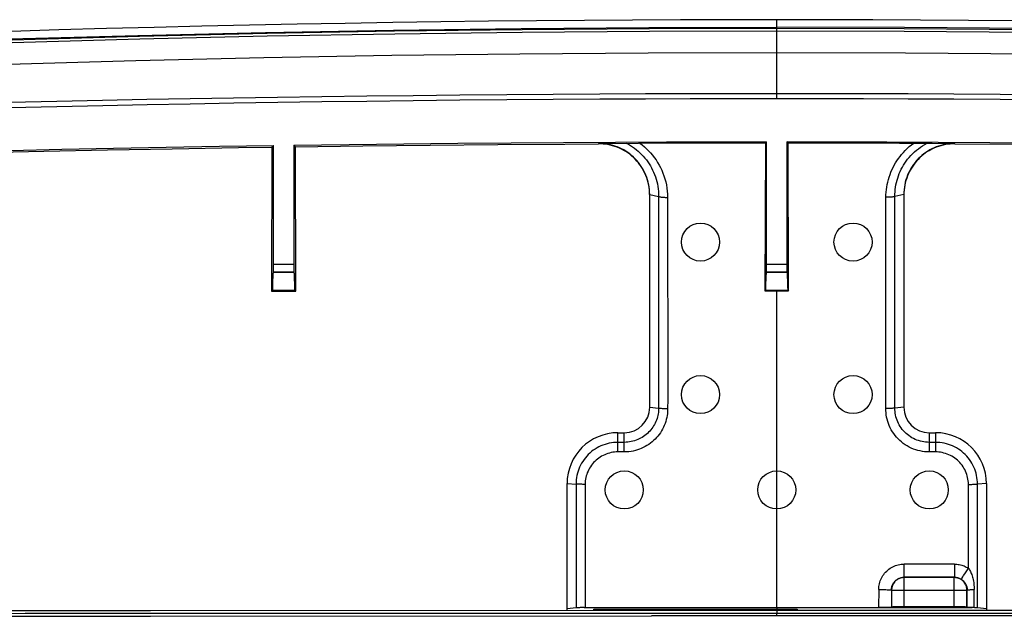
# Model space of a CAD drawing. Units: millimetres. Extents: x -74 to 72, y -83 to 81.
# Drawn here: x -31 to 8, y 58 to 81 of the extents above; entities that cross this region are included whole.
import ezdxf

# ---------------------------------------------------------------- set-up
doc = ezdxf.new("R2010")
doc.units = ezdxf.units.MM
doc.header["$LTSCALE"] = 16.335
doc.layers.get('0').update_dxf_attribs({"linetype": 'CONTINUOUS'})
for name, color, linetype in [('ASSI', 7, 'CONTINUOUS'), ('DRAFT', 7, 'CONTINUOUS'), ('RACCORDO', 7, 'CONTINUOUS'), ('SMUSSO', 7, 'CONTINUOUS')]:
    doc.layers.add(name, color=color, linetype=linetype)

msp = doc.modelspace()

# ---------------------------------------------------------------- linework, layer by layer
at = {"color": 253, "linetype": 'CONTINUOUS'}
for p, q in [((-0.979, 61.777), (-0.979, 63.273)), ((-0.979, 57.899), (-0.979, 57.67))]:
    msp.add_line(p, q, dxfattribs=at)
at = {"color": 7, "linetype": 'CONTINUOUS'}
for p, q in [((-35.476, 57.776), (-25.62, 57.785)), ((-25.62, 57.785), (-5.894, 57.793)), ((-8.179, 57.836), (-0.179, 57.837)), ((-8.179, 57.793), (-8.179, 57.836)), ((-8.179, 57.793), (8.877, 57.792)), ((-0.179, 57.837), (-0.179, 57.793)), ((-30.548, 57.658), (-45.329, 57.643)), ((-35.475, 57.554), (-25.62, 57.562)), ((-5.907, 57.67), (-30.548, 57.658)), ((-25.62, 57.562), (-5.908, 57.57)), ((8.877, 57.569), (-5.908, 57.57)), ((8.877, 57.669), (-5.907, 57.67))]:
    msp.add_line(p, q, dxfattribs=at)
for points in [[(-46.109, 79.699), (-41.131, 79.913), (-36.141, 80.103), (-31.138, 80.268), (-26.12, 80.408), (-21.093, 80.523), (-16.062, 80.612), (-11.034, 80.676), (-6.007, 80.715), (-0.979, 80.727)], [(44.15, 79.699), (39.172, 79.913), (34.183, 80.103), (29.18, 80.268), (24.162, 80.408), (19.134, 80.523), (14.104, 80.612), (9.075, 80.676), (4.048, 80.715), (-0.979, 80.727)], [(-0.979, 79.727), (-6.039, 79.714), (-11.087, 79.676), (-16.125, 79.612), (-21.165, 79.522), (-26.199, 79.407), (-31.206, 79.266), (-36.179, 79.102), (-41.128, 78.913), (-46.056, 78.7)], [(44.097, 78.7), (39.17, 78.913), (34.22, 79.102), (29.247, 79.266), (24.241, 79.407), (19.206, 79.522), (14.167, 79.612), (9.128, 79.676), (4.08, 79.714), (-0.979, 79.727)]]:
    msp.add_lwpolyline(points, dxfattribs=at)
for centre in [(-3.979, 72.277), (2.021, 72.277), (-3.979, 66.277), (2.021, 66.277), (-6.979, 62.527), (5.021, 62.527)]:
    msp.add_circle(centre, 0.75, dxfattribs=at)
at = {"layer": 'ASSI', "color": 253, "linetype": 'CONTINUOUS'}
msp.add_line((-0.979, 57.899), (-0.979, 61.777), dxfattribs=at)
at = {"layer": 'ASSI', "color": 7, "linetype": 'CONTINUOUS'}
msp.add_circle((-0.979, 62.527), 0.75, dxfattribs=at)
at = {"layer": 'DRAFT', "color": 253, "linetype": 'CONTINUOUS'}
for p, q in [((-0.979, 80.727), (-0.979, 81.027)), ((-20.792, 71.09), (-19.967, 71.09)), ((-1.392, 71.09), (-0.567, 71.09)), ((-0.979, 63.277), (-0.979, 70.363)), ((-0.979, 57.57), (-0.979, 57.67))]:
    msp.add_line(p, q, dxfattribs=at)
at = {"layer": 'DRAFT', "color": 7, "linetype": 'CONTINUOUS'}
for p, q in [((-20.843, 76.014), (-20.863, 70.344)), ((-20.779, 76.079), (-20.843, 76.014)), ((-19.916, 76.028), (-19.979, 76.091)), ((-19.896, 70.344), (-19.916, 76.028)), ((-1.422, 76.184), (-1.443, 70.363)), ((-1.379, 76.227), (-1.422, 76.184)), ((-0.536, 76.184), (-0.579, 76.227)), ((-0.515, 70.363), (-0.536, 76.184)), ((-20.823, 70.383), (-20.863, 70.344)), ((-20.863, 70.344), (-19.896, 70.344)), ((-20.823, 70.383), (-19.935, 70.383)), ((-19.935, 70.383), (-19.896, 70.344)), ((-1.423, 70.383), (-1.443, 70.363)), ((-1.443, 70.363), (-0.515, 70.363)), ((-1.423, 70.383), (-0.535, 70.383)), ((-0.535, 70.383), (-0.515, 70.363))]:
    msp.add_line(p, q, dxfattribs=at)
for points in [[(-0.979, 81.027), (-2.873, 81.025), (-4.764, 81.02), (-6.654, 81.011), (-8.542, 80.998), (-10.429, 80.982), (-12.314, 80.963), (-14.197, 80.939), (-16.08, 80.912), (-17.961, 80.882), (-19.841, 80.848), (-21.72, 80.81), (-23.598, 80.769), (-25.476, 80.724), (-27.352, 80.676), (-29.228, 80.625), (-31.104, 80.569)], [(42.27, 80.083), (40.39, 80.164), (38.511, 80.24), (36.631, 80.314), (34.752, 80.383), (32.872, 80.449), (30.992, 80.512), (29.112, 80.57), (27.233, 80.626), (25.353, 80.677), (23.474, 80.726), (21.595, 80.77), (19.716, 80.811), (17.839, 80.849), (15.96, 80.882), (14.082, 80.913), (12.204, 80.94), (10.325, 80.963), (8.445, 80.983), (6.563, 80.999), (4.681, 81.011), (2.796, 81.02), (0.909, 81.025), (-0.979, 81.027)], [(-38.829, 75.689), (-36.946, 75.741), (-35.033, 75.791), (-33.089, 75.839), (-31.115, 75.885), (-29.11, 75.929), (-27.074, 75.97), (-25.007, 76.009), (-22.909, 76.045), (-20.779, 76.079)], [(-19.979, 76.091), (-17.798, 76.12), (-15.645, 76.145), (-13.522, 76.167), (-11.428, 76.186), (-9.364, 76.2), (-7.327, 76.212), (-5.317, 76.22), (-3.334, 76.225), (-1.379, 76.227)], [(-0.579, 76.227), (1.376, 76.225), (3.358, 76.22), (5.368, 76.212), (7.405, 76.2), (9.47, 76.186), (11.563, 76.167), (13.687, 76.145), (15.839, 76.12), (18.021, 76.091)]]:
    msp.add_lwpolyline(points, dxfattribs=at)
for centre, start_param, end_param in [((-20.789, 67.994), 0.05236, 0.690908), ((-19.97, 67.994), -0.690908, -0.05236), ((-1.389, 67.994), 0.05236, 0.690908), ((-0.57, 67.994), -0.690908, -0.05236)]:
    msp.add_ellipse(centre, major_axis=(0, 3.1), ratio=0.017455, start_param=start_param, end_param=end_param, dxfattribs=at)
at = {"layer": 'RACCORDO', "color": 253, "linetype": 'CONTINUOUS'}
for p, q in [((-0.979, 77.916), (-0.979, 80.727)), ((-5.625, 74.072), (-5.625, 66.145)), ((-5.271, 74.037), (-5.27, 66.132)), ((3.666, 73.197), (3.666, 74.072)), ((3.666, 65.743), (3.666, 73.197)), ((-20.779, 71.412), (-19.979, 71.412)), ((-1.379, 71.412), (-0.579, 71.412)), ((-20.784, 71.113), (-19.974, 71.113)), ((-1.384, 71.113), (-0.574, 71.113)), ((-5.625, 66.145), (-5.625, 65.743)), ((3.563, 65.736), (3.504, 65.733)), ((-7.228, 64.021), (-7.229, 64.777)), ((-6.978, 64.021), (-6.979, 64.777)), ((5.021, 64.777), (5.019, 64.021)), ((5.271, 64.777), (5.269, 64.021)), ((-6.978, 64.398), (-7.228, 64.398)), ((5.27, 64.398), (5.02, 64.398)), ((-6.978, 64.021), (-7.228, 64.021)), ((5.269, 64.021), (5.019, 64.021)), ((-8.874, 62.755), (-8.876, 57.885)), ((6.916, 57.885), (6.916, 62.755)), ((-8.52, 62.744), (-8.521, 57.898)), ((6.561, 59.443), (6.561, 62.745)), ((4.031, 59.162), (4.031, 59.607)), ((6.013, 59.607), (4.031, 59.607)), ((6.013, 59.607), (6.012, 59.206)), ((6.424, 59.231), (6.5, 59.349)), ((6.5, 59.349), (6.561, 59.443)), ((4.038, 59.081), (4.03, 59.089)), ((6.011, 59.089), (4.03, 59.089)), ((4.038, 57.924), (4.038, 59.081)), ((6.003, 59.081), (4.038, 59.081)), ((6.003, 59.081), (6.011, 59.089)), ((6.003, 57.924), (6.003, 59.081)), ((6.012, 59.206), (6.012, 59.127)), ((6.322, 59.071), (6.346, 59.108)), ((6.346, 59.108), (6.374, 59.153)), ((6.374, 59.153), (6.424, 59.231)), ((3.031, 58.605), (3.03, 57.898)), ((3.031, 58.605), (3.104, 58.605)), ((3.104, 58.605), (3.176, 58.604)), ((3.176, 58.604), (3.245, 58.603)), ((3.245, 58.603), (3.309, 58.602)), ((3.53, 58.59), (3.529, 57.907)), ((3.538, 58.581), (3.53, 58.59)), ((3.538, 58.581), (3.538, 57.916)), ((3.538, 58.581), (6.503, 58.581)), ((6.503, 58.581), (6.514, 58.591)), ((6.503, 57.915), (6.503, 58.581)), ((6.514, 57.904), (6.514, 58.591)), ((6.645, 58.602), (6.698, 58.603)), ((6.789, 57.893), (6.789, 58.605))]:
    msp.add_line(p, q, dxfattribs=at)
at = {"layer": 'RACCORDO', "color": 7, "linetype": 'CONTINUOUS'}
for p, q in [((-27.312, 75.903), (-24.76, 75.951)), ((-20.779, 71.412), (-20.779, 76.079)), ((-19.979, 76.091), (-19.979, 71.412)), ((-19.916, 76.028), (-17.261, 76.063)), ((-17.261, 76.063), (-14.609, 76.093)), ((-14.609, 76.093), (-11.958, 76.117)), ((-7.99, 76.159), (-6.421, 76.173)), ((-6.421, 76.173), (-4.149, 76.18)), ((-1.379, 71.412), (-1.379, 76.227)), ((-0.579, 76.227), (-0.579, 71.412)), ((-0.536, 76.184), (1.641, 76.182)), ((4.463, 76.173), (4.79, 76.171)), ((4.79, 76.171), (5.139, 76.167)), ((5.139, 76.167), (6.031, 76.159)), ((6.031, 76.144), (8.676, 76.127)), ((-32.276, 75.797), (-29.817, 75.852)), ((-29.817, 75.852), (-27.312, 75.903)), ((-5.979, 74.148), (-5.625, 74.072)), ((4.021, 74.148), (3.666, 74.072)), ((-20.792, 71.09), (-20.784, 71.113)), ((-19.967, 71.09), (-19.974, 71.113)), ((-1.392, 71.09), (-1.384, 71.113)), ((-0.567, 71.09), (-0.574, 71.113)), ((-5.979, 65.777), (-5.625, 65.743)), ((4.021, 65.777), (3.666, 65.743)), ((-9.229, 62.777), (-8.874, 62.755)), ((7.271, 62.777), (6.916, 62.755)), ((-8.876, 57.885), (-9.229, 57.854)), ((-8.554, 57.898), (3.03, 57.898)), ((3.175, 57.899), (3.03, 57.898)), ((3.03, 57.898), (6.704, 57.898)), ((3.277, 57.899), (3.175, 57.899)), ((3.366, 57.901), (3.277, 57.899)), ((3.418, 57.902), (3.366, 57.901)), ((3.46, 57.903), (3.418, 57.902)), ((3.538, 57.916), (3.529, 57.907)), ((3.65, 57.921), (3.608, 57.92)), ((3.701, 57.922), (3.65, 57.921)), ((3.791, 57.923), (3.701, 57.922)), ((3.893, 57.924), (3.791, 57.923)), ((4.038, 57.924), (3.893, 57.924)), ((6.113, 57.924), (4.038, 57.924)), ((6.217, 57.923), (6.113, 57.924)), ((6.312, 57.922), (6.217, 57.923)), ((6.367, 57.921), (6.312, 57.922)), ((6.503, 57.915), (6.514, 57.904)), ((6.704, 57.898), (6.625, 57.899)), ((6.75, 57.895), (6.731, 57.896)), ((6.769, 57.894), (6.75, 57.895)), ((6.812, 57.892), (6.769, 57.894)), ((7.271, 57.854), (6.916, 57.885))]:
    msp.add_line(p, q, dxfattribs=at)
at = {"layer": 'RACCORDO', "color": 253, "linetype": 'CONTINUOUS'}
for points in [[(-46.105, 79.669), (-41.091, 79.885), (-36.077, 80.075), (-31.06, 80.241), (-26.044, 80.38), (-21.029, 80.495), (-16.014, 80.584), (-11, 80.647), (-5.989, 80.685), (-0.979, 80.698)], [(-46.098, 79.561), (-41.085, 79.777), (-36.072, 79.967), (-31.056, 80.132), (-26.04, 80.272), (-21.026, 80.387), (-16.011, 80.475), (-10.998, 80.539), (-5.988, 80.577), (-0.979, 80.59)], [(-0.979, 80.698), (4.03, 80.685), (9.041, 80.647), (14.055, 80.584), (19.07, 80.495), (24.085, 80.38), (29.102, 80.241), (34.118, 80.075), (39.132, 79.885), (44.146, 79.669)], [(-0.979, 80.59), (4.029, 80.577), (9.04, 80.539), (14.053, 80.475), (19.067, 80.387), (24.081, 80.272), (29.097, 80.132), (34.113, 79.967), (39.127, 79.777), (44.14, 79.561)], [(-0.979, 78.115), (-2.669, 78.114), (-4.392, 78.11), (-6.147, 78.104), (-7.943, 78.096), (-9.771, 78.085), (-11.604, 78.072), (-13.444, 78.056), (-15.287, 78.038), (-17.103, 78.017), (-18.873, 77.994), (-20.616, 77.97), (-22.348, 77.944), (-24.057, 77.915), (-25.757, 77.885), (-27.501, 77.852), (-29.302, 77.815), (-31.147, 77.775)], [(-0.979, 77.916), (-2.669, 77.915), (-4.392, 77.911), (-6.146, 77.905), (-7.942, 77.896), (-9.77, 77.885), (-11.603, 77.871), (-13.442, 77.855), (-15.285, 77.835), (-17.1, 77.814), (-18.871, 77.791), (-20.613, 77.765), (-22.344, 77.738), (-24.054, 77.709), (-25.753, 77.678), (-27.496, 77.643), (-29.297, 77.605), (-31.142, 77.564)], [(41.551, 77.439), (39.315, 77.508), (37.15, 77.572), (35.063, 77.63), (33.049, 77.682), (31.091, 77.73), (29.188, 77.775), (27.343, 77.815), (25.542, 77.852), (23.798, 77.885), (22.099, 77.915), (20.389, 77.944), (18.657, 77.97), (16.915, 77.994), (15.144, 78.017), (13.329, 78.038), (11.485, 78.056), (9.646, 78.072), (7.813, 78.085), (5.984, 78.096), (4.188, 78.104), (2.433, 78.11), (0.711, 78.114), (-0.979, 78.115)], [(41.543, 77.224), (39.308, 77.293), (37.144, 77.358), (35.058, 77.417), (33.043, 77.47), (31.085, 77.519), (29.184, 77.564), (27.339, 77.605), (25.538, 77.643), (23.795, 77.678), (22.095, 77.709), (20.386, 77.738), (18.654, 77.765), (16.912, 77.791), (15.142, 77.814), (13.327, 77.835), (11.483, 77.855), (9.644, 77.871), (7.811, 77.885), (5.983, 77.896), (4.187, 77.905), (2.433, 77.911), (0.711, 77.915), (-0.979, 77.916)], [(-6.897, 76.169), (-6.813, 76.124), (-6.732, 76.075), (-6.653, 76.023), (-6.576, 75.969), (-6.502, 75.911), (-6.43, 75.851), (-6.361, 75.788), (-6.294, 75.722), (-6.23, 75.654), (-6.168, 75.582), (-6.109, 75.509), (-6.054, 75.433), (-6.001, 75.355), (-5.952, 75.275), (-5.906, 75.194), (-5.863, 75.11), (-5.824, 75.025), (-5.787, 74.937), (-5.754, 74.848), (-5.725, 74.756), (-5.698, 74.662), (-5.676, 74.565), (-5.657, 74.467), (-5.643, 74.368), (-5.633, 74.269), (-5.627, 74.171), (-5.625, 74.072)], [(-6.368, 76.173), (-6.276, 76.103), (-6.188, 76.028), (-6.103, 75.95), (-6.021, 75.868), (-5.942, 75.783), (-5.867, 75.694), (-5.796, 75.602), (-5.729, 75.507), (-5.666, 75.409), (-5.608, 75.309), (-5.554, 75.207), (-5.504, 75.101), (-5.458, 74.993), (-5.417, 74.881), (-5.381, 74.767), (-5.349, 74.648), (-5.322, 74.527), (-5.3, 74.405), (-5.285, 74.283), (-5.275, 74.16), (-5.271, 74.037)], [(3.312, 74.038), (3.315, 74.14), (3.322, 74.241), (3.333, 74.342), (3.348, 74.442), (3.366, 74.542), (3.388, 74.641), (3.414, 74.74), (3.444, 74.837), (3.477, 74.933), (3.514, 75.028), (3.554, 75.121), (3.598, 75.212), (3.645, 75.302), (3.696, 75.39), (3.75, 75.476), (3.808, 75.561), (3.87, 75.645), (3.935, 75.726), (4.005, 75.807), (4.078, 75.885), (4.155, 75.961), (4.236, 76.034), (4.321, 76.105), (4.409, 76.173)], [(3.666, 74.072), (3.668, 74.164), (3.673, 74.255), (3.682, 74.347), (3.694, 74.438), (3.71, 74.53), (3.73, 74.62), (3.753, 74.71), (3.779, 74.798), (3.809, 74.886), (3.843, 74.972), (3.879, 75.056), (3.919, 75.14), (3.963, 75.221), (4.009, 75.301), (4.059, 75.38), (4.113, 75.458), (4.171, 75.534), (4.232, 75.609), (4.297, 75.682), (4.366, 75.753), (4.439, 75.822), (4.515, 75.888), (4.594, 75.951), (4.676, 76.011), (4.761, 76.067), (4.849, 76.12), (4.938, 76.169)], [(-5.625, 74.072), (-5.601, 74.065), (-5.576, 74.059), (-5.549, 74.054), (-5.521, 74.05), (-5.492, 74.047), (-5.462, 74.044), (-5.432, 74.042), (-5.4, 74.04), (-5.368, 74.038), (-5.336, 74.038), (-5.303, 74.037), (-5.271, 74.037)], [(3.666, 74.072), (3.642, 74.065), (3.617, 74.06), (3.59, 74.055), (3.562, 74.051), (3.534, 74.048), (3.504, 74.045), (3.473, 74.043), (3.442, 74.041), (3.41, 74.04), (3.377, 74.039), (3.345, 74.039), (3.312, 74.038)], [(3.312, 65.731), (3.312, 73.743), (3.312, 74.038)], [(-5.27, 66.132), (-5.271, 65.664), (-5.275, 65.595), (-5.282, 65.523), (-5.292, 65.448), (-5.306, 65.372), (-5.324, 65.295), (-5.346, 65.217), (-5.372, 65.14), (-5.402, 65.064), (-5.435, 64.99), (-5.472, 64.918), (-5.512, 64.847), (-5.556, 64.778), (-5.603, 64.712), (-5.653, 64.647), (-5.706, 64.585), (-5.763, 64.526), (-5.822, 64.469), (-5.884, 64.415), (-5.949, 64.363), (-6.017, 64.315), (-6.086, 64.27), (-6.158, 64.229), (-6.232, 64.191), (-6.307, 64.157), (-6.383, 64.127), (-6.461, 64.1), (-6.542, 64.077), (-6.625, 64.057), (-6.71, 64.042), (-6.797, 64.031), (-6.886, 64.024), (-6.978, 64.021)], [(-5.625, 65.743), (-5.626, 65.69), (-5.63, 65.635), (-5.636, 65.578), (-5.644, 65.519), (-5.656, 65.458), (-5.671, 65.397), (-5.689, 65.337), (-5.71, 65.276), (-5.734, 65.216), (-5.761, 65.158), (-5.79, 65.101), (-5.822, 65.045), (-5.857, 64.991), (-5.895, 64.939), (-5.934, 64.889), (-5.977, 64.84), (-6.022, 64.793), (-6.069, 64.749), (-6.118, 64.706), (-6.169, 64.666), (-6.222, 64.629), (-6.277, 64.593), (-6.334, 64.561), (-6.392, 64.532), (-6.451, 64.505), (-6.511, 64.481), (-6.572, 64.46), (-6.636, 64.442), (-6.701, 64.427), (-6.768, 64.415), (-6.837, 64.406), (-6.907, 64.4), (-6.978, 64.398)], [(-5.625, 65.743), (-5.601, 65.742), (-5.576, 65.74), (-5.549, 65.738), (-5.521, 65.737), (-5.492, 65.735), (-5.432, 65.733)], [(-5.432, 65.733), (-5.4, 65.732), (-5.368, 65.731), (-5.336, 65.731), (-5.303, 65.731), (-5.271, 65.732)], [(3.504, 65.733), (3.442, 65.73), (3.41, 65.729), (3.377, 65.729), (3.345, 65.729), (3.312, 65.731)], [(5.019, 64.021), (4.929, 64.023), (4.839, 64.03), (4.75, 64.042), (4.661, 64.059), (4.574, 64.08), (4.487, 64.106), (4.401, 64.136), (4.315, 64.172), (4.233, 64.212), (4.152, 64.256), (4.074, 64.304), (4, 64.356), (3.928, 64.412), (3.86, 64.472), (3.795, 64.535), (3.734, 64.601), (3.676, 64.67), (3.622, 64.742), (3.572, 64.817), (3.526, 64.894), (3.485, 64.973), (3.447, 65.055), (3.414, 65.138), (3.386, 65.222), (3.362, 65.308), (3.343, 65.394), (3.329, 65.479), (3.319, 65.564), (3.313, 65.648), (3.312, 65.731)], [(3.666, 65.743), (3.642, 65.741), (3.617, 65.739), (3.59, 65.738), (3.563, 65.736)], [(5.02, 64.398), (4.949, 64.4), (4.878, 64.406), (4.808, 64.415), (4.738, 64.428), (4.67, 64.444), (4.601, 64.465), (4.533, 64.489), (4.466, 64.516), (4.401, 64.548), (4.338, 64.582), (4.277, 64.62), (4.218, 64.661), (4.161, 64.705), (4.107, 64.751), (4.056, 64.8), (4.007, 64.852), (3.961, 64.907), (3.918, 64.963), (3.879, 65.022), (3.842, 65.082), (3.809, 65.145), (3.779, 65.209), (3.752, 65.274), (3.729, 65.341), (3.71, 65.408), (3.694, 65.476), (3.682, 65.544), (3.673, 65.611), (3.668, 65.678), (3.666, 65.743)], [(-7.228, 64.398), (-7.314, 64.396), (-7.4, 64.39), (-7.485, 64.378), (-7.57, 64.363), (-7.653, 64.343), (-7.736, 64.318), (-7.818, 64.29), (-7.897, 64.257), (-7.975, 64.22), (-8.051, 64.178), (-8.125, 64.133), (-8.196, 64.085), (-8.265, 64.032), (-8.331, 63.976), (-8.393, 63.917), (-8.453, 63.854), (-8.509, 63.789), (-8.561, 63.72), (-8.61, 63.649), (-8.655, 63.576), (-8.696, 63.5), (-8.733, 63.422), (-8.766, 63.342), (-8.795, 63.261), (-8.819, 63.179), (-8.839, 63.095), (-8.855, 63.011), (-8.866, 62.926), (-8.872, 62.841), (-8.874, 62.755)], [(6.916, 62.755), (6.914, 62.84), (6.907, 62.926), (6.896, 63.011), (6.881, 63.095), (6.861, 63.179), (6.836, 63.261), (6.808, 63.342), (6.775, 63.422), (6.738, 63.5), (6.697, 63.576), (6.651, 63.649), (6.603, 63.72), (6.55, 63.789), (6.494, 63.854), (6.435, 63.917), (6.372, 63.976), (6.306, 64.032), (6.238, 64.085), (6.166, 64.134), (6.093, 64.179), (6.017, 64.22), (5.939, 64.257), (5.859, 64.29), (5.778, 64.318), (5.695, 64.343), (5.611, 64.363), (5.526, 64.378), (5.441, 64.39), (5.355, 64.396), (5.27, 64.398)], [(-7.228, 64.021), (-7.295, 64.019), (-7.361, 64.014), (-7.428, 64.006), (-7.493, 63.993), (-7.559, 63.978), (-7.623, 63.959), (-7.687, 63.937), (-7.749, 63.912), (-7.81, 63.883), (-7.869, 63.851), (-7.927, 63.816), (-7.983, 63.779), (-8.036, 63.738), (-8.088, 63.695), (-8.137, 63.649), (-8.184, 63.6), (-8.228, 63.549), (-8.269, 63.496), (-8.308, 63.441), (-8.344, 63.384), (-8.376, 63.325), (-8.405, 63.265), (-8.432, 63.203), (-8.454, 63.139), (-8.474, 63.075), (-8.49, 63.01), (-8.503, 62.944), (-8.512, 62.878), (-8.517, 62.811), (-8.52, 62.744)], [(6.561, 62.745), (6.559, 62.812), (6.553, 62.878), (6.544, 62.944), (6.531, 63.01), (6.515, 63.075), (6.496, 63.139), (6.473, 63.203), (6.447, 63.265), (6.417, 63.325), (6.385, 63.384), (6.349, 63.441), (6.311, 63.496), (6.269, 63.55), (6.225, 63.6), (6.179, 63.649), (6.129, 63.695), (6.078, 63.738), (6.024, 63.779), (5.968, 63.816), (5.911, 63.851), (5.851, 63.883), (5.791, 63.912), (5.728, 63.937), (5.665, 63.959), (5.6, 63.978), (5.535, 63.993), (5.469, 64.006), (5.403, 64.014), (5.336, 64.019), (5.269, 64.021)], [(-8.52, 62.746), (-8.563, 62.746), (-8.607, 62.746), (-8.649, 62.747), (-8.691, 62.748), (-8.732, 62.749), (-8.77, 62.75), (-8.807, 62.752), (-8.842, 62.753), (-8.874, 62.755)], [(6.561, 62.744), (6.605, 62.744), (6.648, 62.745), (6.691, 62.746), (6.733, 62.747), (6.773, 62.748), (6.812, 62.75), (6.849, 62.751), (6.884, 62.753), (6.916, 62.755)], [(3.031, 58.605), (3.032, 58.663), (3.037, 58.72), (3.046, 58.777), (3.057, 58.835), (3.073, 58.892), (3.091, 58.947), (3.113, 59.002), (3.138, 59.056), (3.166, 59.107), (3.196, 59.157), (3.23, 59.205), (3.266, 59.25), (3.304, 59.294), (3.346, 59.335), (3.389, 59.373), (3.434, 59.409), (3.482, 59.443), (3.532, 59.474), (3.584, 59.501), (3.637, 59.526), (3.691, 59.548), (3.747, 59.566), (3.804, 59.581), (3.86, 59.593), (3.917, 59.601), (3.974, 59.606), (4.031, 59.607)], [(6.013, 59.607), (6.061, 59.606), (6.108, 59.603), (6.156, 59.597), (6.203, 59.589), (6.25, 59.579), (6.297, 59.566), (6.343, 59.551), (6.389, 59.534), (6.434, 59.514), (6.477, 59.493), (6.52, 59.469), (6.561, 59.443)], [(6.561, 59.443), (6.581, 59.416), (6.601, 59.386), (6.62, 59.354), (6.639, 59.319), (6.657, 59.28), (6.675, 59.239), (6.692, 59.195), (6.708, 59.149), (6.723, 59.1), (6.736, 59.049), (6.749, 58.996), (6.759, 58.941), (6.768, 58.886), (6.776, 58.829), (6.781, 58.773), (6.785, 58.717), (6.788, 58.661), (6.789, 58.605)], [(3.53, 58.59), (3.53, 58.618), (3.533, 58.647), (3.537, 58.675), (3.543, 58.704), (3.55, 58.732), (3.56, 58.76), (3.571, 58.787), (3.583, 58.814), (3.597, 58.84), (3.612, 58.865), (3.629, 58.888), (3.647, 58.911), (3.667, 58.933), (3.687, 58.953), (3.709, 58.972), (3.732, 58.99), (3.755, 59.007), (3.78, 59.022), (3.806, 59.036), (3.833, 59.048), (3.86, 59.059), (3.888, 59.068), (3.916, 59.076), (3.945, 59.082), (3.973, 59.086), (4.002, 59.088), (4.03, 59.089)], [(4.038, 59.081), (4.001, 59.079), (3.964, 59.075), (3.927, 59.068), (3.891, 59.058), (3.855, 59.046), (3.821, 59.031), (3.788, 59.014), (3.756, 58.994), (3.726, 58.971), (3.698, 58.947), (3.672, 58.92), (3.647, 58.892), (3.625, 58.862), (3.605, 58.83), (3.588, 58.797), (3.573, 58.763), (3.56, 58.728), (3.551, 58.691), (3.544, 58.655), (3.54, 58.618), (3.538, 58.581)], [(4.03, 59.089), (4.03, 59.091), (4.03, 59.096), (4.03, 59.104), (4.031, 59.162)], [(6.503, 58.581), (6.502, 58.618), (6.497, 58.655), (6.491, 58.692), (6.481, 58.728), (6.468, 58.764), (6.453, 58.798), (6.436, 58.831), (6.416, 58.863), (6.394, 58.893), (6.369, 58.921), (6.343, 58.947), (6.315, 58.972), (6.284, 58.994), (6.253, 59.014), (6.22, 59.031), (6.185, 59.046), (6.15, 59.059), (6.114, 59.068), (6.077, 59.075), (6.04, 59.079), (6.003, 59.081)], [(6.012, 59.127), (6.012, 59.104), (6.012, 59.096), (6.011, 59.091), (6.011, 59.089)], [(6.011, 59.089), (6.035, 59.088), (6.059, 59.086), (6.082, 59.084), (6.106, 59.08), (6.13, 59.075), (6.153, 59.068), (6.176, 59.061), (6.199, 59.052), (6.222, 59.042), (6.244, 59.032), (6.265, 59.02), (6.285, 59.007)], [(6.285, 59.007), (6.286, 59.009), (6.289, 59.014), (6.292, 59.021), (6.298, 59.03), (6.304, 59.042), (6.313, 59.055), (6.322, 59.071)], [(6.285, 59.007), (6.305, 58.994), (6.324, 58.979), (6.344, 58.963), (6.363, 58.945), (6.381, 58.926), (6.399, 58.906), (6.416, 58.884), (6.432, 58.861), (6.447, 58.837), (6.461, 58.812), (6.473, 58.785), (6.484, 58.758), (6.493, 58.731), (6.501, 58.703), (6.506, 58.675), (6.51, 58.647), (6.513, 58.619), (6.514, 58.591)], [(3.309, 58.602), (3.367, 58.601), (3.393, 58.6), (3.418, 58.599), (3.44, 58.598), (3.46, 58.597), (3.477, 58.596), (3.493, 58.595), (3.505, 58.594), (3.515, 58.593), (3.523, 58.592), (3.528, 58.591), (3.53, 58.59)], [(6.514, 58.591), (6.516, 58.592), (6.52, 58.593), (6.527, 58.595), (6.537, 58.596), (6.549, 58.597), (6.564, 58.598), (6.581, 58.599), (6.6, 58.6), (6.621, 58.601), (6.645, 58.602)], [(6.698, 58.603), (6.757, 58.604), (6.789, 58.605)]]:
    msp.add_lwpolyline(points, dxfattribs=at)
at = {"layer": 'RACCORDO', "color": 7, "linetype": 'CONTINUOUS'}
for points in [[(-24.76, 75.951), (-22.16, 75.994), (-20.843, 76.014)], [(-11.958, 76.117), (-9.312, 76.136), (-7.99, 76.144)], [(-5.98, 74.148), (-5.982, 74.232), (-5.988, 74.328), (-6, 74.424), (-6.016, 74.52), (-6.037, 74.615), (-6.063, 74.709), (-6.093, 74.802), (-6.127, 74.893), (-6.166, 74.982), (-6.208, 75.068), (-6.255, 75.153), (-6.305, 75.234), (-6.36, 75.314), (-6.419, 75.391), (-6.481, 75.466), (-6.547, 75.537), (-6.616, 75.605), (-6.688, 75.669), (-6.763, 75.73), (-6.84, 75.786), (-6.92, 75.839), (-7.001, 75.887), (-7.084, 75.932), (-7.17, 75.972), (-7.257, 76.008), (-7.346, 76.041), (-7.436, 76.069), (-7.528, 76.092), (-7.62, 76.111), (-7.713, 76.126), (-7.805, 76.136), (-7.898, 76.142), (-7.99, 76.144)], [(-4.149, 76.18), (-1.963, 76.184), (-1.422, 76.184)], [(1.641, 76.182), (3.851, 76.175), (4.463, 76.173)], [(6.031, 76.144), (5.938, 76.142), (5.845, 76.136), (5.752, 76.126), (5.659, 76.111), (5.566, 76.091), (5.474, 76.067), (5.383, 76.039), (5.294, 76.007), (5.206, 75.97), (5.121, 75.929), (5.038, 75.885), (4.956, 75.836), (4.877, 75.783), (4.8, 75.726), (4.725, 75.665), (4.653, 75.601), (4.584, 75.533), (4.518, 75.461), (4.457, 75.387), (4.398, 75.31), (4.344, 75.23), (4.294, 75.148), (4.247, 75.064), (4.205, 74.978), (4.167, 74.889), (4.133, 74.798), (4.103, 74.706), (4.078, 74.612), (4.057, 74.517), (4.041, 74.422), (4.03, 74.326), (4.023, 74.231), (4.021, 74.148)], [(-8.554, 57.898), (-8.586, 57.897), (-8.619, 57.897), (-8.651, 57.896), (-8.682, 57.895), (-8.713, 57.894), (-8.743, 57.893), (-8.772, 57.892), (-8.799, 57.89), (-8.826, 57.889), (-8.851, 57.887), (-8.876, 57.885)], [(3.529, 57.907), (3.527, 57.906), (3.522, 57.906), (3.515, 57.905), (3.505, 57.904), (3.492, 57.904), (3.477, 57.903), (3.46, 57.903)], [(3.608, 57.92), (3.59, 57.92), (3.575, 57.919), (3.562, 57.919), (3.552, 57.918), (3.545, 57.917), (3.54, 57.917), (3.538, 57.916)], [(6.503, 57.915), (6.501, 57.916), (6.496, 57.917), (6.489, 57.917), (6.479, 57.918), (6.466, 57.918), (6.451, 57.919), (6.434, 57.92), (6.414, 57.92), (6.367, 57.921)], [(6.625, 57.899), (6.583, 57.9), (6.566, 57.901), (6.551, 57.901), (6.538, 57.902), (6.528, 57.903), (6.521, 57.903), (6.516, 57.904), (6.514, 57.904)], [(6.731, 57.896), (6.713, 57.897), (6.704, 57.898)], [(6.916, 57.885), (6.897, 57.886), (6.877, 57.888), (6.856, 57.889), (6.834, 57.891), (6.812, 57.892)]]:
    msp.add_lwpolyline(points, dxfattribs=at)
for centre, start_param, end_param in [((-20.785, 71.412), -3.089233, -1.570796), ((-19.974, 71.412), 1.570796, 3.089233), ((-1.385, 71.412), -3.089233, -1.570796), ((-0.574, 71.412), 1.570796, 3.089233)]:
    msp.add_ellipse(centre, major_axis=(0, 0.3), ratio=0.017455, start_param=start_param, end_param=end_param, dxfattribs=at)
at = {"layer": 'SMUSSO', "color": 253, "linetype": 'CONTINUOUS'}
for p, q in [((-7.99, 76.159), (-7.99, 76.144)), ((6.031, 76.144), (6.031, 76.159))]:
    msp.add_line(p, q, dxfattribs=at)
at = {"layer": 'SMUSSO', "color": 7, "linetype": 'CONTINUOUS'}
for p, q in [((-5.979, 65.777), (-5.979, 74.148)), ((4.021, 74.148), (4.021, 65.777)), ((-7.229, 64.777), (-6.979, 64.777)), ((5.021, 64.777), (5.271, 64.777)), ((-9.229, 57.792), (-9.229, 62.777)), ((7.271, 62.777), (7.271, 57.792))]:
    msp.add_line(p, q, dxfattribs=at)
for points in [[(-5.979, 74.148), (-5.982, 74.245), (-5.989, 74.342), (-6, 74.439), (-6.017, 74.535), (-6.038, 74.63), (-6.063, 74.724), (-6.093, 74.817), (-6.128, 74.908), (-6.166, 74.997), (-6.209, 75.084), (-6.256, 75.169), (-6.307, 75.251), (-6.362, 75.331), (-6.421, 75.408), (-6.483, 75.482), (-6.548, 75.552), (-6.616, 75.62), (-6.688, 75.683), (-6.762, 75.744), (-6.839, 75.8), (-6.918, 75.853), (-7, 75.901), (-7.083, 75.946), (-7.169, 75.986), (-7.256, 76.023), (-7.345, 76.055), (-7.434, 76.083), (-7.525, 76.106), (-7.617, 76.126), (-7.71, 76.141), (-7.803, 76.151), (-7.896, 76.157), (-7.99, 76.159)], [(6.031, 76.159), (5.938, 76.157), (5.844, 76.151), (5.751, 76.141), (5.659, 76.126), (5.567, 76.106), (5.476, 76.083), (5.386, 76.055), (5.297, 76.023), (5.21, 75.986), (5.125, 75.946), (5.041, 75.901), (4.96, 75.853), (4.88, 75.8), (4.804, 75.744), (4.729, 75.683), (4.658, 75.62), (4.589, 75.552), (4.524, 75.482), (4.462, 75.408), (4.404, 75.331), (4.349, 75.251), (4.298, 75.169), (4.251, 75.084), (4.208, 74.997), (4.169, 74.908), (4.135, 74.817), (4.105, 74.724), (4.079, 74.63), (4.058, 74.535), (4.042, 74.439), (4.03, 74.342), (4.023, 74.245), (4.021, 74.148)]]:
    msp.add_lwpolyline(points, dxfattribs=at)
for centre, radius, start, end in [((-6.979, 65.777), 1, 270, 360), ((5.021, 65.777), 1, 180, 270), ((-7.229, 62.777), 2, 90, 180), ((5.271, 62.777), 2, 0, 90)]:
    msp.add_arc(centre, radius, start, end, dxfattribs=at)

doc.saveas('drawing.dxf')
